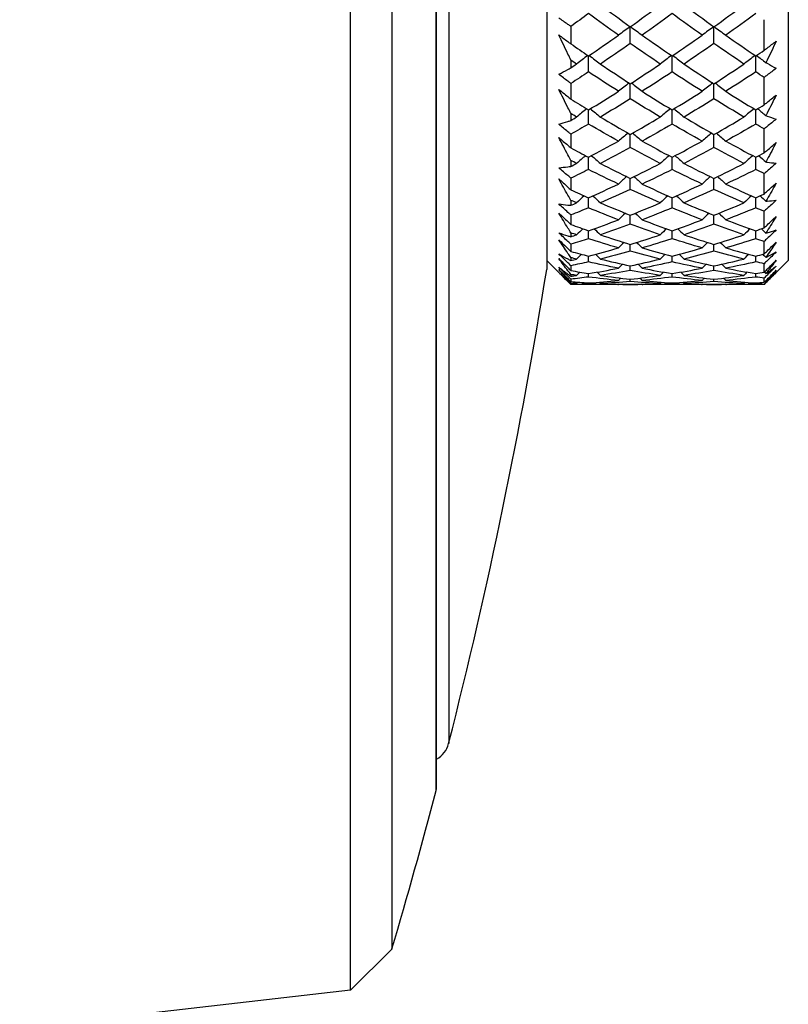
# Model space of a CAD drawing. Units: millimetres. Extents: x 24 to 867, y 24 to 606.
# Drawn here: x 174 to 186, y 143 to 159 of the extents above; entities that cross this region are included whole.
import ezdxf

# ---------------------------------------------------------------- set-up
doc = ezdxf.new("R2010")
doc.units = ezdxf.units.MM
doc.header["$LTSCALE"] = 3
doc.layers.add('Visible (ISO)', color=7, linetype='Continuous', lineweight=25, true_color=0x00003f)
doc.layers.add('Visible Narrow (ISO)', color=7, linetype='Continuous', lineweight=25, true_color=0x00003f)

msp = doc.modelspace()

# ---------------------------------------------------------------- linework, layer by layer
at = {"layer": 'Visible (ISO)'}
for p, q in [((179.104, 143.09), (179.104, 195.456)), ((179.789, 194.771), (179.789, 143.774)), ((180.527, 146.448), (180.527, 192.098)), ((182.351, 183.523), (182.351, 155.023)), ((186.351, 183.373), (186.351, 155.173)), ((185.951, 158.653), (185.951, 159.159)), ((182.751, 159.048), (182.751, 158.76)), ((183.735, 158.765), (183.735, 159.042)), ((185.12, 158.765), (185.12, 159.042)), ((182.751, 158.49), (182.751, 158.361)), ((183.043, 158.294), (183.043, 158.558)), ((184.428, 158.294), (184.428, 158.558)), ((185.812, 158.294), (185.812, 158.558)), ((185.951, 157.75), (185.951, 158.203)), ((182.751, 158.103), (182.751, 157.845)), ((183.735, 157.85), (183.735, 158.098)), ((185.12, 157.85), (185.12, 158.098)), ((183.043, 157.431), (183.043, 157.665)), ((184.428, 157.431), (184.428, 157.665)), ((185.812, 157.431), (185.812, 157.665)), ((182.751, 157.605), (182.751, 157.49)), ((185.951, 156.954), (185.951, 157.351)), ((182.751, 157.263), (182.751, 157.037)), ((183.735, 157.041), (183.735, 157.259)), ((185.12, 157.041), (185.12, 157.259)), ((182.751, 156.828), (182.751, 156.73)), ((183.043, 156.679), (183.043, 156.881)), ((184.428, 156.679), (184.428, 156.881)), ((185.812, 156.679), (185.812, 156.881)), ((182.751, 156.535), (182.751, 156.343)), ((183.735, 156.346), (183.735, 156.531)), ((185.12, 156.346), (185.12, 156.531)), ((185.951, 156.273), (185.951, 156.61)), ((182.751, 156.168), (182.751, 156.086)), ((183.043, 156.044), (183.043, 156.212)), ((184.428, 156.044), (184.428, 156.212)), ((185.812, 156.044), (185.812, 156.212)), ((182.751, 155.926), (182.751, 155.77)), ((183.735, 155.773), (183.735, 155.923)), ((185.12, 155.773), (185.12, 155.923)), ((185.951, 155.714), (185.951, 155.987)), ((182.751, 155.63), (182.751, 155.566)), ((183.043, 155.533), (183.043, 155.665)), ((184.428, 155.533), (184.428, 155.665)), ((185.812, 155.533), (185.812, 155.665)), ((182.751, 155.441), (182.751, 155.323)), ((183.735, 155.325), (183.735, 155.439)), ((185.12, 155.325), (185.12, 155.439)), ((185.951, 155.281), (185.951, 155.489)), ((182.751, 155.22), (182.751, 155.173)), ((183.043, 155.15), (183.043, 155.245)), ((184.428, 155.15), (184.428, 155.245)), ((185.812, 155.15), (185.812, 155.245)), ((182.351, 155.173), (182.751, 154.773)), ((182.751, 155.086), (182.751, 155.006)), ((183.735, 155.008), (183.735, 155.084)), ((185.12, 155.008), (185.12, 155.084)), ((186.351, 155.173), (185.951, 154.773)), ((185.951, 154.979), (185.951, 155.119)), ((182.751, 154.94), (182.751, 154.912)), ((182.751, 154.863), (182.751, 154.823)), ((183.043, 154.899), (183.043, 154.956)), ((183.735, 154.823), (183.735, 154.862)), ((184.428, 154.899), (184.428, 154.956)), ((185.12, 154.823), (185.12, 154.862)), ((185.812, 154.899), (185.812, 154.956)), ((185.951, 154.811), (185.951, 154.881)), ((182.751, 154.795), (182.751, 154.786)), ((182.751, 154.774), (182.751, 154.773)), ((183.53, 154.773), (182.751, 154.773)), ((183.043, 154.782), (183.043, 154.801)), ((183.932, 154.773), (183.539, 154.773)), ((183.735, 154.774), (183.735, 154.774)), ((184.915, 154.773), (183.941, 154.773)), ((184.428, 154.782), (184.428, 154.801)), ((185.316, 154.773), (184.924, 154.773)), ((185.12, 154.774), (185.12, 154.774)), ((185.951, 154.773), (185.325, 154.773)), ((185.812, 154.782), (185.812, 154.801)), ((185.951, 154.773), (185.951, 154.777)), ((179.789, 143.774), (179.104, 143.09)), ((179.104, 143.09), (165.462, 141.535))]:
    msp.add_line(p, q, dxfattribs=at)
for centre, radius, start, end in [((93.491, 169.305), 90, 345.76487, 350.86868), ((180.34, 147.273), 0.4, 297.8784, 345.7649), ((93.476, 169.273), 90, 343.54199, 345.27524), ((180.327, 146.448), 0.2, 345.2752, 0)]:
    msp.add_arc(centre, radius, start, end, dxfattribs=at)
for points in [[(183.043, 159.26), (182.946, 159.188), (182.848, 159.118), (182.751, 159.048)], [(183.539, 158.903), (183.374, 159.02), (183.209, 159.139), (183.043, 159.26)], [(183.239, 159.404), (183.405, 159.282), (183.57, 159.161), (183.735, 159.042)], [(183.735, 159.042), (183.901, 159.161), (184.066, 159.282), (184.232, 159.404)], [(184.428, 159.26), (184.262, 159.139), (184.097, 159.02), (183.932, 158.903)], [(184.924, 158.903), (184.758, 159.02), (184.593, 159.139), (184.428, 159.26)], [(184.624, 159.404), (184.789, 159.282), (184.955, 159.161), (185.12, 159.042)], [(185.12, 159.042), (185.285, 159.161), (185.451, 159.282), (185.616, 159.404)], [(185.812, 159.26), (185.647, 159.139), (185.482, 159.02), (185.316, 158.903)], [(183.733, 159.044), (183.668, 158.997), (183.603, 158.95), (183.539, 158.903)], [(183.738, 159.044), (183.803, 158.997), (183.868, 158.95), (183.932, 158.903)], [(185.118, 159.044), (185.053, 158.997), (184.988, 158.95), (184.924, 158.903)], [(185.122, 159.044), (185.188, 158.997), (185.252, 158.95), (185.316, 158.903)], [(183.043, 158.558), (183.209, 158.671), (183.374, 158.786), (183.539, 158.903)], [(183.932, 158.903), (184.097, 158.786), (184.262, 158.671), (184.428, 158.558)], [(184.428, 158.558), (184.593, 158.671), (184.758, 158.786), (184.924, 158.903)], [(185.316, 158.903), (185.482, 158.786), (185.647, 158.671), (185.812, 158.558)], [(182.751, 158.76), (182.848, 158.692), (182.946, 158.624), (183.043, 158.558)], [(183.735, 158.765), (183.57, 158.649), (183.405, 158.536), (183.239, 158.425)], [(184.232, 158.425), (184.066, 158.536), (183.901, 158.649), (183.735, 158.765)], [(185.12, 158.765), (184.955, 158.649), (184.789, 158.536), (184.624, 158.425)], [(185.616, 158.425), (185.451, 158.536), (185.285, 158.649), (185.12, 158.765)], [(185.812, 158.558), (185.859, 158.589), (185.905, 158.621), (185.951, 158.653)], [(182.847, 158.425), (182.815, 158.447), (182.783, 158.468), (182.751, 158.49)], [(183.031, 158.566), (182.969, 158.519), (182.908, 158.473), (182.847, 158.425)], [(183.055, 158.566), (183.117, 158.519), (183.179, 158.473), (183.239, 158.425)], [(184.416, 158.566), (184.354, 158.519), (184.292, 158.473), (184.232, 158.425)], [(184.44, 158.566), (184.502, 158.519), (184.563, 158.473), (184.624, 158.425)], [(185.801, 158.566), (185.739, 158.519), (185.677, 158.473), (185.616, 158.425)], [(185.824, 158.566), (185.877, 158.527), (185.929, 158.487), (185.98, 158.447)], [(182.751, 158.361), (182.783, 158.382), (182.815, 158.404), (182.847, 158.425)], [(183.043, 158.294), (182.946, 158.23), (182.848, 158.166), (182.751, 158.103)], [(183.539, 157.973), (183.374, 158.078), (183.209, 158.185), (183.043, 158.294)], [(183.239, 158.425), (183.405, 158.314), (183.57, 158.205), (183.735, 158.098)], [(183.735, 158.098), (183.901, 158.205), (184.066, 158.314), (184.232, 158.425)], [(184.428, 158.294), (184.262, 158.185), (184.097, 158.078), (183.932, 157.973)], [(184.924, 157.973), (184.758, 158.078), (184.593, 158.185), (184.428, 158.294)], [(184.624, 158.425), (184.789, 158.314), (184.955, 158.205), (185.12, 158.098)], [(185.12, 158.098), (185.285, 158.205), (185.451, 158.314), (185.616, 158.425)], [(185.812, 158.294), (185.647, 158.185), (185.482, 158.078), (185.316, 157.973)], [(185.951, 158.203), (185.905, 158.233), (185.859, 158.264), (185.812, 158.294)], [(183.043, 157.665), (183.209, 157.765), (183.374, 157.868), (183.539, 157.973)], [(183.714, 158.112), (183.655, 158.066), (183.597, 158.02), (183.539, 157.973)], [(183.757, 158.112), (183.816, 158.066), (183.874, 158.02), (183.932, 157.973)], [(183.932, 157.973), (184.097, 157.868), (184.262, 157.765), (184.428, 157.665)], [(184.428, 157.665), (184.593, 157.765), (184.758, 157.868), (184.924, 157.973)], [(185.099, 158.112), (185.04, 158.066), (184.982, 158.02), (184.924, 157.973)], [(185.141, 158.112), (185.2, 158.066), (185.259, 158.02), (185.316, 157.973)], [(185.316, 157.973), (185.482, 157.868), (185.647, 157.765), (185.812, 157.665)], [(182.751, 157.845), (182.848, 157.784), (182.946, 157.724), (183.043, 157.665)], [(183.735, 157.85), (183.57, 157.746), (183.405, 157.646), (183.239, 157.547)], [(184.232, 157.547), (184.066, 157.646), (183.901, 157.746), (183.735, 157.85)], [(185.12, 157.85), (184.955, 157.746), (184.789, 157.646), (184.624, 157.547)], [(185.616, 157.547), (185.451, 157.646), (185.285, 157.746), (185.12, 157.85)], [(183.012, 157.684), (182.957, 157.639), (182.902, 157.593), (182.847, 157.547)], [(183.074, 157.684), (183.13, 157.639), (183.185, 157.593), (183.239, 157.547)], [(184.397, 157.684), (184.341, 157.639), (184.286, 157.593), (184.232, 157.547)], [(184.459, 157.684), (184.514, 157.639), (184.569, 157.593), (184.624, 157.547)], [(185.782, 157.684), (185.726, 157.639), (185.671, 157.593), (185.616, 157.547)], [(185.812, 157.665), (185.859, 157.693), (185.905, 157.721), (185.951, 157.75)], [(185.843, 157.684), (185.889, 157.646), (185.935, 157.609), (185.98, 157.571)], [(182.847, 157.547), (182.815, 157.566), (182.783, 157.585), (182.751, 157.605)], [(182.751, 157.49), (182.783, 157.509), (182.815, 157.528), (182.847, 157.547)], [(183.239, 157.547), (183.405, 157.449), (183.57, 157.353), (183.735, 157.259)], [(183.735, 157.259), (183.901, 157.353), (184.066, 157.449), (184.232, 157.547)], [(184.624, 157.547), (184.789, 157.449), (184.955, 157.353), (185.12, 157.259)], [(185.12, 157.259), (185.285, 157.352), (185.451, 157.449), (185.616, 157.547)], [(183.043, 157.431), (182.946, 157.374), (182.848, 157.318), (182.751, 157.263)], [(183.539, 157.149), (183.374, 157.24), (183.209, 157.335), (183.043, 157.431)], [(184.428, 157.431), (184.262, 157.335), (184.097, 157.241), (183.932, 157.149)], [(184.924, 157.149), (184.758, 157.241), (184.593, 157.335), (184.428, 157.431)], [(185.812, 157.431), (185.647, 157.335), (185.482, 157.24), (185.316, 157.149)], [(185.951, 157.351), (185.905, 157.378), (185.859, 157.404), (185.812, 157.431)], [(183.043, 156.881), (183.209, 156.968), (183.374, 157.057), (183.539, 157.149)], [(183.695, 157.282), (183.643, 157.238), (183.591, 157.193), (183.539, 157.149)], [(183.776, 157.282), (183.828, 157.238), (183.88, 157.193), (183.932, 157.149)], [(183.932, 157.149), (184.097, 157.057), (184.262, 156.967), (184.428, 156.881)], [(184.428, 156.881), (184.593, 156.967), (184.758, 157.057), (184.924, 157.149)], [(185.079, 157.282), (185.027, 157.238), (184.975, 157.193), (184.924, 157.149)], [(185.161, 157.282), (185.213, 157.238), (185.265, 157.193), (185.316, 157.149)], [(185.316, 157.149), (185.482, 157.057), (185.647, 156.967), (185.812, 156.881)], [(182.751, 157.037), (182.848, 156.984), (182.946, 156.932), (183.043, 156.881)], [(183.735, 157.041), (183.57, 156.951), (183.405, 156.864), (183.239, 156.779)], [(184.232, 156.779), (184.066, 156.864), (183.901, 156.951), (183.735, 157.041)], [(185.12, 157.041), (184.955, 156.951), (184.789, 156.864), (184.624, 156.779)], [(185.616, 156.779), (185.451, 156.864), (185.285, 156.951), (185.12, 157.041)], [(182.847, 156.779), (182.815, 156.795), (182.783, 156.812), (182.751, 156.828)], [(182.993, 156.907), (182.944, 156.865), (182.895, 156.822), (182.847, 156.779)], [(183.094, 156.907), (183.143, 156.865), (183.191, 156.822), (183.239, 156.779)], [(184.377, 156.907), (184.328, 156.865), (184.28, 156.822), (184.232, 156.779)], [(184.478, 156.907), (184.527, 156.865), (184.576, 156.822), (184.624, 156.779)], [(185.762, 156.907), (185.713, 156.865), (185.664, 156.822), (185.616, 156.779)], [(185.812, 156.881), (185.859, 156.905), (185.905, 156.929), (185.951, 156.954)], [(185.863, 156.907), (185.902, 156.873), (185.941, 156.839), (185.98, 156.804)], [(182.751, 156.73), (182.783, 156.746), (182.815, 156.762), (182.847, 156.779)], [(183.043, 156.679), (182.946, 156.63), (182.848, 156.582), (182.751, 156.535)], [(183.539, 156.438), (183.374, 156.516), (183.209, 156.596), (183.043, 156.679)], [(183.239, 156.779), (183.405, 156.694), (183.57, 156.611), (183.735, 156.531)], [(183.735, 156.531), (183.901, 156.611), (184.066, 156.694), (184.232, 156.779)], [(184.428, 156.679), (184.262, 156.596), (184.097, 156.516), (183.932, 156.438)], [(184.924, 156.438), (184.758, 156.516), (184.593, 156.596), (184.428, 156.679)], [(184.624, 156.779), (184.789, 156.694), (184.955, 156.611), (185.12, 156.531)], [(185.12, 156.531), (185.285, 156.611), (185.451, 156.694), (185.616, 156.779)], [(185.812, 156.679), (185.647, 156.596), (185.482, 156.516), (185.316, 156.438)], [(185.951, 156.61), (185.905, 156.633), (185.859, 156.656), (185.812, 156.679)], [(183.675, 156.561), (183.629, 156.52), (183.584, 156.479), (183.539, 156.438)], [(183.796, 156.561), (183.842, 156.52), (183.887, 156.479), (183.932, 156.438)], [(185.059, 156.561), (185.014, 156.52), (184.969, 156.479), (184.924, 156.438)], [(185.181, 156.561), (185.226, 156.52), (185.271, 156.479), (185.316, 156.438)], [(182.751, 156.343), (182.848, 156.298), (182.946, 156.255), (183.043, 156.212)], [(183.043, 156.212), (183.209, 156.284), (183.374, 156.36), (183.539, 156.438)], [(183.735, 156.346), (183.57, 156.271), (183.405, 156.197), (183.239, 156.127)], [(184.232, 156.127), (184.066, 156.197), (183.901, 156.271), (183.735, 156.346)], [(183.932, 156.438), (184.097, 156.36), (184.262, 156.284), (184.428, 156.212)], [(184.428, 156.212), (184.593, 156.284), (184.758, 156.36), (184.924, 156.438)], [(185.12, 156.346), (184.955, 156.271), (184.789, 156.197), (184.624, 156.127)], [(185.616, 156.127), (185.451, 156.197), (185.285, 156.271), (185.12, 156.346)], [(185.316, 156.438), (185.482, 156.36), (185.647, 156.284), (185.812, 156.212)], [(182.847, 156.127), (182.815, 156.14), (182.783, 156.154), (182.751, 156.168)], [(182.972, 156.243), (182.93, 156.205), (182.888, 156.166), (182.847, 156.127)], [(183.114, 156.243), (183.156, 156.205), (183.198, 156.166), (183.239, 156.127)], [(184.357, 156.243), (184.315, 156.205), (184.273, 156.166), (184.232, 156.127)], [(184.499, 156.243), (184.541, 156.205), (184.583, 156.166), (184.624, 156.127)], [(185.741, 156.243), (185.699, 156.205), (185.658, 156.166), (185.616, 156.127)], [(185.812, 156.212), (185.859, 156.232), (185.905, 156.253), (185.951, 156.273)], [(185.884, 156.243), (185.916, 156.213), (185.948, 156.183), (185.98, 156.153)], [(182.751, 156.086), (182.783, 156.099), (182.815, 156.113), (182.847, 156.127)], [(183.043, 156.044), (182.946, 156.004), (182.848, 155.964), (182.751, 155.926)], [(183.539, 155.846), (183.374, 155.91), (183.209, 155.976), (183.043, 156.044)], [(183.239, 156.127), (183.405, 156.056), (183.57, 155.988), (183.735, 155.923)], [(183.735, 155.923), (183.901, 155.988), (184.066, 156.056), (184.232, 156.127)], [(184.428, 156.044), (184.262, 155.976), (184.097, 155.91), (183.932, 155.846)], [(184.924, 155.846), (184.758, 155.91), (184.593, 155.976), (184.428, 156.044)], [(184.624, 156.127), (184.789, 156.056), (184.955, 155.988), (185.12, 155.923)], [(185.12, 155.923), (185.285, 155.988), (185.451, 156.056), (185.616, 156.127)], [(185.812, 156.044), (185.647, 155.976), (185.482, 155.91), (185.316, 155.846)], [(185.951, 155.987), (185.905, 156.006), (185.859, 156.025), (185.812, 156.044)], [(183.043, 155.665), (183.209, 155.723), (183.374, 155.783), (183.539, 155.846)], [(183.654, 155.955), (183.615, 155.919), (183.577, 155.883), (183.539, 155.846)], [(183.817, 155.955), (183.856, 155.919), (183.894, 155.883), (183.932, 155.846)], [(183.932, 155.846), (184.097, 155.783), (184.262, 155.723), (184.428, 155.665)], [(184.428, 155.665), (184.593, 155.723), (184.758, 155.783), (184.924, 155.846)], [(185.038, 155.955), (185, 155.919), (184.962, 155.883), (184.924, 155.846)], [(185.202, 155.955), (185.24, 155.919), (185.278, 155.883), (185.316, 155.846)], [(185.316, 155.846), (185.482, 155.783), (185.647, 155.723), (185.812, 155.665)], [(182.751, 155.77), (182.848, 155.734), (182.946, 155.699), (183.043, 155.665)], [(182.95, 155.698), (182.916, 155.664), (182.881, 155.631), (182.847, 155.598)], [(183.136, 155.698), (183.171, 155.664), (183.205, 155.631), (183.239, 155.598)], [(183.735, 155.773), (183.57, 155.712), (183.405, 155.653), (183.239, 155.598)], [(184.232, 155.598), (184.066, 155.653), (183.901, 155.712), (183.735, 155.773)], [(184.335, 155.698), (184.3, 155.664), (184.266, 155.631), (184.232, 155.598)], [(184.521, 155.698), (184.555, 155.664), (184.59, 155.631), (184.624, 155.598)], [(185.12, 155.773), (184.955, 155.712), (184.789, 155.653), (184.624, 155.598)], [(185.616, 155.598), (185.451, 155.653), (185.285, 155.712), (185.12, 155.773)], [(185.719, 155.698), (185.685, 155.664), (185.65, 155.631), (185.616, 155.598)], [(185.812, 155.665), (185.859, 155.681), (185.905, 155.697), (185.951, 155.714)], [(185.905, 155.698), (185.931, 155.674), (185.955, 155.65), (185.98, 155.625)], [(182.847, 155.598), (182.815, 155.608), (182.783, 155.619), (182.751, 155.63)], [(182.751, 155.566), (182.783, 155.576), (182.815, 155.587), (182.847, 155.598)], [(183.043, 155.533), (182.946, 155.501), (182.848, 155.471), (182.751, 155.441)], [(183.539, 155.381), (183.374, 155.429), (183.209, 155.479), (183.043, 155.533)], [(183.239, 155.598), (183.405, 155.542), (183.57, 155.489), (183.735, 155.439)], [(183.735, 155.439), (183.901, 155.489), (184.066, 155.542), (184.232, 155.598)], [(184.428, 155.533), (184.262, 155.479), (184.097, 155.429), (183.932, 155.381)], [(184.924, 155.381), (184.758, 155.429), (184.593, 155.479), (184.428, 155.533)], [(184.624, 155.598), (184.789, 155.542), (184.955, 155.489), (185.12, 155.439)], [(185.12, 155.439), (185.285, 155.489), (185.451, 155.542), (185.616, 155.598)], [(185.812, 155.533), (185.647, 155.479), (185.482, 155.429), (185.316, 155.381)], [(185.951, 155.489), (185.905, 155.503), (185.859, 155.518), (185.812, 155.533)], [(183.043, 155.245), (183.209, 155.287), (183.374, 155.333), (183.539, 155.381)], [(183.631, 155.471), (183.6, 155.441), (183.57, 155.411), (183.539, 155.381)], [(183.84, 155.471), (183.871, 155.441), (183.901, 155.411), (183.932, 155.381)], [(183.932, 155.381), (184.097, 155.333), (184.262, 155.287), (184.428, 155.245)], [(184.428, 155.245), (184.593, 155.287), (184.758, 155.333), (184.924, 155.381)], [(185.015, 155.471), (184.985, 155.441), (184.954, 155.411), (184.924, 155.381)], [(185.225, 155.471), (185.255, 155.441), (185.286, 155.411), (185.316, 155.381)], [(185.316, 155.381), (185.482, 155.333), (185.647, 155.287), (185.812, 155.245)], [(182.751, 155.323), (182.848, 155.296), (182.946, 155.27), (183.043, 155.245)], [(182.847, 155.196), (182.815, 155.204), (182.783, 155.212), (182.751, 155.22)], [(182.751, 155.173), (182.783, 155.181), (182.815, 155.188), (182.847, 155.196)], [(182.926, 155.276), (182.9, 155.249), (182.873, 155.223), (182.847, 155.196)], [(183.16, 155.276), (183.187, 155.249), (183.213, 155.223), (183.239, 155.196)], [(183.735, 155.325), (183.57, 155.279), (183.405, 155.236), (183.239, 155.196)], [(183.239, 155.196), (183.405, 155.156), (183.57, 155.119), (183.735, 155.084)], [(184.232, 155.196), (184.066, 155.236), (183.901, 155.279), (183.735, 155.325)], [(183.735, 155.084), (183.901, 155.119), (184.066, 155.156), (184.232, 155.196)], [(184.311, 155.276), (184.284, 155.249), (184.258, 155.223), (184.232, 155.196)], [(184.545, 155.276), (184.571, 155.249), (184.598, 155.223), (184.624, 155.196)], [(185.12, 155.325), (184.955, 155.279), (184.789, 155.236), (184.624, 155.196)], [(184.624, 155.196), (184.789, 155.156), (184.955, 155.119), (185.12, 155.084)], [(185.616, 155.196), (185.451, 155.236), (185.285, 155.279), (185.12, 155.325)], [(185.12, 155.084), (185.285, 155.119), (185.451, 155.156), (185.616, 155.196)], [(185.695, 155.276), (185.669, 155.249), (185.643, 155.223), (185.616, 155.196)], [(185.812, 155.245), (185.859, 155.257), (185.905, 155.269), (185.951, 155.281)], [(185.929, 155.276), (185.946, 155.259), (185.963, 155.242), (185.98, 155.225)], [(183.043, 155.15), (182.946, 155.127), (182.848, 155.106), (182.751, 155.086)], [(183.539, 155.044), (183.374, 155.077), (183.209, 155.112), (183.043, 155.15)], [(183.043, 154.956), (183.209, 154.983), (183.374, 155.012), (183.539, 155.044)], [(183.606, 155.112), (183.583, 155.089), (183.561, 155.067), (183.539, 155.044)], [(183.865, 155.112), (183.888, 155.089), (183.91, 155.067), (183.932, 155.044)], [(184.428, 155.15), (184.262, 155.112), (184.097, 155.077), (183.932, 155.044)], [(183.932, 155.044), (184.097, 155.012), (184.262, 154.983), (184.428, 154.956)], [(184.924, 155.044), (184.758, 155.077), (184.593, 155.112), (184.428, 155.15)], [(184.428, 154.956), (184.593, 154.983), (184.758, 155.012), (184.924, 155.044)], [(184.99, 155.112), (184.968, 155.089), (184.946, 155.067), (184.924, 155.044)], [(185.25, 155.112), (185.272, 155.089), (185.294, 155.067), (185.316, 155.044)], [(185.812, 155.15), (185.647, 155.112), (185.482, 155.077), (185.316, 155.044)], [(185.316, 155.044), (185.482, 155.012), (185.647, 154.983), (185.812, 154.956)], [(185.951, 155.119), (185.905, 155.129), (185.859, 155.139), (185.812, 155.15)], [(182.751, 155.006), (182.848, 154.989), (182.946, 154.972), (183.043, 154.956)], [(182.847, 154.926), (182.815, 154.931), (182.783, 154.936), (182.751, 154.94)], [(182.751, 154.912), (182.783, 154.917), (182.815, 154.921), (182.847, 154.926)], [(183.043, 154.899), (182.946, 154.886), (182.848, 154.874), (182.751, 154.863)], [(182.9, 154.98), (182.882, 154.962), (182.864, 154.944), (182.847, 154.926)], [(183.539, 154.841), (183.374, 154.857), (183.209, 154.877), (183.043, 154.899)], [(183.187, 154.98), (183.204, 154.962), (183.222, 154.944), (183.239, 154.926)], [(183.735, 155.008), (183.57, 154.978), (183.405, 154.95), (183.239, 154.926)], [(183.239, 154.926), (183.405, 154.902), (183.57, 154.88), (183.735, 154.862)], [(183.577, 154.88), (183.565, 154.867), (183.552, 154.854), (183.539, 154.841)], [(184.232, 154.926), (184.066, 154.95), (183.901, 154.978), (183.735, 155.008)], [(183.735, 154.862), (183.901, 154.88), (184.066, 154.902), (184.232, 154.926)], [(183.894, 154.88), (183.906, 154.867), (183.919, 154.854), (183.932, 154.841)], [(184.428, 154.899), (184.262, 154.877), (184.097, 154.857), (183.932, 154.841)], [(184.284, 154.98), (184.267, 154.962), (184.249, 154.944), (184.232, 154.926)], [(184.924, 154.841), (184.758, 154.857), (184.593, 154.877), (184.428, 154.899)], [(184.571, 154.98), (184.589, 154.962), (184.607, 154.944), (184.624, 154.926)], [(185.12, 155.008), (184.955, 154.978), (184.789, 154.95), (184.624, 154.926)], [(184.624, 154.926), (184.789, 154.902), (184.955, 154.88), (185.12, 154.862)], [(184.962, 154.88), (184.949, 154.867), (184.937, 154.854), (184.924, 154.841)], [(185.616, 154.926), (185.451, 154.95), (185.285, 154.978), (185.12, 155.008)], [(185.12, 154.862), (185.285, 154.88), (185.451, 154.902), (185.616, 154.926)], [(185.278, 154.88), (185.291, 154.867), (185.304, 154.854), (185.316, 154.841)], [(185.812, 154.899), (185.647, 154.877), (185.482, 154.857), (185.316, 154.841)], [(185.669, 154.98), (185.651, 154.962), (185.634, 154.944), (185.616, 154.926)], [(185.812, 154.956), (185.859, 154.964), (185.905, 154.971), (185.951, 154.979)], [(185.951, 154.881), (185.905, 154.887), (185.859, 154.892), (185.812, 154.899)], [(185.954, 154.982), (185.963, 154.973), (185.972, 154.964), (185.98, 154.955)], [(182.751, 154.823), (182.848, 154.814), (182.946, 154.807), (183.043, 154.801)], [(182.847, 154.79), (182.815, 154.792), (182.783, 154.793), (182.751, 154.795)], [(182.751, 154.786), (182.783, 154.787), (182.815, 154.788), (182.847, 154.79)], [(183.043, 154.782), (182.946, 154.778), (182.848, 154.776), (182.751, 154.774)], [(182.869, 154.813), (182.862, 154.805), (182.854, 154.798), (182.847, 154.79)], [(183.043, 154.801), (183.209, 154.812), (183.374, 154.825), (183.539, 154.841)], [(183.539, 154.773), (183.374, 154.773), (183.209, 154.776), (183.043, 154.782)], [(183.217, 154.813), (183.225, 154.805), (183.232, 154.798), (183.239, 154.79)], [(183.735, 154.823), (183.57, 154.809), (183.405, 154.798), (183.239, 154.79)], [(183.239, 154.79), (183.405, 154.782), (183.57, 154.776), (183.735, 154.774)], [(183.53, 154.773), (183.533, 154.773), (183.536, 154.773), (183.539, 154.773)], [(183.545, 154.778), (183.543, 154.776), (183.541, 154.774), (183.539, 154.773)], [(183.577, 154.777), (183.565, 154.777), (183.554, 154.776), (183.543, 154.776)], [(183.735, 154.774), (183.672, 154.775), (183.608, 154.776), (183.544, 154.778)], [(184.232, 154.79), (184.066, 154.798), (183.901, 154.809), (183.735, 154.823)], [(183.735, 154.774), (183.901, 154.776), (184.066, 154.782), (184.232, 154.79)], [(183.927, 154.778), (183.863, 154.776), (183.799, 154.775), (183.735, 154.774)], [(183.928, 154.776), (183.917, 154.776), (183.906, 154.777), (183.894, 154.777)], [(183.926, 154.778), (183.928, 154.776), (183.93, 154.774), (183.932, 154.773)], [(183.932, 154.841), (184.097, 154.825), (184.262, 154.812), (184.428, 154.801)], [(184.428, 154.782), (184.262, 154.776), (184.097, 154.773), (183.932, 154.773)], [(183.932, 154.773), (183.935, 154.773), (183.938, 154.773), (183.941, 154.773)], [(184.254, 154.813), (184.246, 154.805), (184.239, 154.798), (184.232, 154.79)], [(184.428, 154.801), (184.593, 154.812), (184.758, 154.825), (184.924, 154.841)], [(184.924, 154.773), (184.758, 154.773), (184.593, 154.776), (184.428, 154.782)], [(184.602, 154.813), (184.609, 154.805), (184.617, 154.798), (184.624, 154.79)], [(185.12, 154.823), (184.955, 154.809), (184.789, 154.798), (184.624, 154.79)], [(184.624, 154.79), (184.789, 154.782), (184.955, 154.776), (185.12, 154.774)], [(184.915, 154.773), (184.918, 154.773), (184.921, 154.773), (184.924, 154.773)], [(184.929, 154.778), (184.927, 154.776), (184.926, 154.774), (184.924, 154.773)], [(184.961, 154.777), (184.95, 154.777), (184.939, 154.776), (184.927, 154.776)], [(185.12, 154.774), (185.056, 154.775), (184.993, 154.776), (184.929, 154.778)], [(185.616, 154.79), (185.451, 154.798), (185.285, 154.809), (185.12, 154.823)], [(185.12, 154.774), (185.285, 154.776), (185.451, 154.782), (185.616, 154.79)], [(185.311, 154.778), (185.248, 154.776), (185.184, 154.775), (185.12, 154.774)], [(185.313, 154.776), (185.302, 154.776), (185.29, 154.777), (185.279, 154.777)], [(185.311, 154.778), (185.313, 154.776), (185.315, 154.774), (185.316, 154.773)], [(185.316, 154.841), (185.482, 154.825), (185.647, 154.812), (185.812, 154.801)], [(185.812, 154.782), (185.647, 154.776), (185.482, 154.773), (185.316, 154.773)], [(185.316, 154.773), (185.319, 154.773), (185.322, 154.773), (185.325, 154.773)], [(185.639, 154.813), (185.631, 154.805), (185.624, 154.798), (185.616, 154.79)], [(185.812, 154.801), (185.859, 154.804), (185.905, 154.807), (185.951, 154.811)], [(185.951, 154.777), (185.905, 154.779), (185.859, 154.78), (185.812, 154.782)], [(185.97, 154.83), (185.974, 154.826), (185.977, 154.823), (185.98, 154.819)]]:
    msp.add_open_spline(points, degree=3, dxfattribs=at)
for points, knots in [([(182.751, 159.048), (182.735, 159.059), (182.719, 159.07), (182.652, 159.115), (182.601, 159.151), (182.551, 159.186)], [0.01458688, 0.01458688, 0.01458688, 0.01458688, 0.02142566, 0.02142566, 0.04287445, 0.04287445, 0.04287445, 0.04287445]), ([(182.551, 158.907), (182.601, 158.871), (182.651, 158.834), (182.717, 158.785), (182.734, 158.772), (182.751, 158.76)], [0, 0, 0, 0, 0.02120401, 0.02120401, 0.0282875, 0.0282875, 0.0282875, 0.0282875]), ([(182.751, 158.49), (182.735, 158.523), (182.719, 158.557), (182.652, 158.695), (182.601, 158.801), (182.551, 158.907)], [0.02510039, 0.02510039, 0.02510039, 0.02510039, 0.03688986, 0.03688986, 0.07395408, 0.07395408, 0.07395408, 0.07395408]), ([(185.951, 158.653), (185.967, 158.665), (185.983, 158.677), (186.05, 158.727), (186.1, 158.765), (186.151, 158.802)], [0.01458688, 0.01458688, 0.01458688, 0.01458688, 0.02142566, 0.02142566, 0.04287445, 0.04287445, 0.04287445, 0.04287445]), ([(186.151, 158.802), (186.101, 158.697), (186.051, 158.593), (185.994, 158.476), (185.987, 158.461), (185.98, 158.447)], [0, 0, 0, 0, 0.03664206, 0.03664206, 0.04168166, 0.04168166, 0.04168166, 0.04168166]), ([(185.98, 158.447), (185.987, 158.444), (185.993, 158.44), (186.05, 158.408), (186.1, 158.38), (186.151, 158.354)], [0.0322724, 0.0322724, 0.0322724, 0.0322724, 0.03688986, 0.03688986, 0.07395408, 0.07395408, 0.07395408, 0.07395408]), ([(182.551, 158.255), (182.601, 158.28), (182.651, 158.306), (182.717, 158.342), (182.734, 158.352), (182.751, 158.361)], [0, 0, 0, 0, 0.03664206, 0.03664206, 0.04885367, 0.04885367, 0.04885367, 0.04885367]), ([(186.151, 158.354), (186.101, 158.315), (186.051, 158.278), (185.984, 158.228), (185.968, 158.216), (185.951, 158.203)], [0, 0, 0, 0, 0.02120401, 0.02120401, 0.0282875, 0.0282875, 0.0282875, 0.0282875]), ([(182.751, 158.103), (182.735, 158.115), (182.719, 158.127), (182.652, 158.177), (182.601, 158.216), (182.551, 158.255)], [0.01458688, 0.01458688, 0.01458688, 0.01458688, 0.02142566, 0.02142566, 0.04287445, 0.04287445, 0.04287445, 0.04287445]), ([(182.551, 158.005), (182.601, 157.965), (182.651, 157.926), (182.717, 157.872), (182.734, 157.858), (182.751, 157.845)], [0, 0, 0, 0, 0.02120401, 0.02120401, 0.0282875, 0.0282875, 0.0282875, 0.0282875]), ([(182.751, 157.605), (182.735, 157.637), (182.719, 157.669), (182.652, 157.802), (182.601, 157.903), (182.551, 158.005)], [0.02510039, 0.02510039, 0.02510039, 0.02510039, 0.03688986, 0.03688986, 0.07395408, 0.07395408, 0.07395408, 0.07395408]), ([(185.951, 157.75), (185.967, 157.763), (185.983, 157.776), (186.05, 157.83), (186.1, 157.871), (186.151, 157.911)], [0.01458688, 0.01458688, 0.01458688, 0.01458688, 0.02142566, 0.02142566, 0.04287445, 0.04287445, 0.04287445, 0.04287445]), ([(186.151, 157.911), (186.101, 157.811), (186.051, 157.711), (185.994, 157.598), (185.987, 157.585), (185.98, 157.571)], [0, 0, 0, 0, 0.03664206, 0.03664206, 0.04168166, 0.04168166, 0.04168166, 0.04168166]), ([(182.551, 157.427), (182.601, 157.441), (182.651, 157.457), (182.717, 157.479), (182.734, 157.484), (182.751, 157.49)], [0, 0, 0, 0, 0.03664206, 0.03664206, 0.04885367, 0.04885367, 0.04885367, 0.04885367]), ([(186.151, 157.513), (186.101, 157.472), (186.051, 157.431), (185.984, 157.378), (185.968, 157.364), (185.951, 157.351)], [0, 0, 0, 0, 0.02120401, 0.02120401, 0.0282875, 0.0282875, 0.0282875, 0.0282875]), ([(185.98, 157.571), (185.987, 157.569), (185.993, 157.566), (186.05, 157.546), (186.1, 157.529), (186.151, 157.513)], [0.0322724, 0.0322724, 0.0322724, 0.0322724, 0.03688986, 0.03688986, 0.07395408, 0.07395408, 0.07395408, 0.07395408]), ([(182.751, 157.263), (182.735, 157.276), (182.719, 157.289), (182.652, 157.343), (182.601, 157.385), (182.551, 157.427)], [0.01458688, 0.01458688, 0.01458688, 0.01458688, 0.02142566, 0.02142566, 0.04287445, 0.04287445, 0.04287445, 0.04287445]), ([(182.551, 157.208), (182.601, 157.165), (182.651, 157.123), (182.717, 157.066), (182.734, 157.051), (182.751, 157.037)], [0, 0, 0, 0, 0.02120401, 0.02120401, 0.0282875, 0.0282875, 0.0282875, 0.0282875]), ([(182.751, 156.828), (182.735, 156.858), (182.719, 156.889), (182.652, 157.015), (182.601, 157.111), (182.551, 157.208)], [0.02510039, 0.02510039, 0.02510039, 0.02510039, 0.03688986, 0.03688986, 0.07395408, 0.07395408, 0.07395408, 0.07395408]), ([(185.951, 156.954), (185.967, 156.968), (185.983, 156.982), (186.05, 157.04), (186.1, 157.083), (186.151, 157.126)], [0.01458688, 0.01458688, 0.01458688, 0.01458688, 0.02142566, 0.02142566, 0.04287445, 0.04287445, 0.04287445, 0.04287445]), ([(186.151, 157.126), (186.101, 157.031), (186.051, 156.936), (185.994, 156.83), (185.987, 156.817), (185.98, 156.804)], [0, 0, 0, 0, 0.03664206, 0.03664206, 0.04168166, 0.04168166, 0.04168166, 0.04168166]), ([(182.551, 156.709), (182.601, 156.713), (182.651, 156.717), (182.717, 156.725), (182.734, 156.727), (182.751, 156.73)], [0, 0, 0, 0, 0.03664206, 0.03664206, 0.04885367, 0.04885367, 0.04885367, 0.04885367]), ([(182.751, 156.535), (182.735, 156.549), (182.719, 156.563), (182.652, 156.62), (182.601, 156.664), (182.551, 156.709)], [0.01458688, 0.01458688, 0.01458688, 0.01458688, 0.02142566, 0.02142566, 0.04287445, 0.04287445, 0.04287445, 0.04287445]), ([(186.151, 156.783), (186.101, 156.739), (186.051, 156.696), (185.984, 156.639), (185.968, 156.624), (185.951, 156.61)], [0, 0, 0, 0, 0.02120401, 0.02120401, 0.0282875, 0.0282875, 0.0282875, 0.0282875]), ([(185.98, 156.804), (185.987, 156.803), (185.993, 156.802), (186.05, 156.794), (186.1, 156.788), (186.151, 156.783)], [0.0322724, 0.0322724, 0.0322724, 0.0322724, 0.03688986, 0.03688986, 0.07395408, 0.07395408, 0.07395408, 0.07395408]), ([(182.551, 156.523), (182.601, 156.478), (182.651, 156.434), (182.717, 156.373), (182.734, 156.358), (182.751, 156.343)], [0, 0, 0, 0, 0.02120401, 0.02120401, 0.0282875, 0.0282875, 0.0282875, 0.0282875]), ([(182.751, 156.168), (182.735, 156.196), (182.719, 156.225), (182.652, 156.342), (182.601, 156.432), (182.551, 156.523)], [0.02510039, 0.02510039, 0.02510039, 0.02510039, 0.03688986, 0.03688986, 0.07395408, 0.07395408, 0.07395408, 0.07395408]), ([(185.951, 156.273), (185.967, 156.288), (185.983, 156.303), (186.05, 156.363), (186.1, 156.409), (186.151, 156.454)], [0.01458688, 0.01458688, 0.01458688, 0.01458688, 0.02142566, 0.02142566, 0.04287445, 0.04287445, 0.04287445, 0.04287445]), ([(186.151, 156.454), (186.101, 156.365), (186.051, 156.277), (185.994, 156.177), (185.987, 156.165), (185.98, 156.153)], [0, 0, 0, 0, 0.03664206, 0.03664206, 0.04168166, 0.04168166, 0.04168166, 0.04168166]), ([(186.151, 156.169), (186.101, 156.123), (186.051, 156.078), (185.984, 156.017), (185.968, 156.002), (185.951, 155.987)], [0, 0, 0, 0, 0.02120401, 0.02120401, 0.0282875, 0.0282875, 0.0282875, 0.0282875]), ([(185.98, 156.153), (185.987, 156.154), (185.993, 156.154), (186.05, 156.158), (186.1, 156.163), (186.151, 156.169)], [0.0322724, 0.0322724, 0.0322724, 0.0322724, 0.03688986, 0.03688986, 0.07395408, 0.07395408, 0.07395408, 0.07395408]), ([(182.751, 155.926), (182.735, 155.94), (182.719, 155.955), (182.652, 156.015), (182.601, 156.062), (182.551, 156.108)], [0.01458688, 0.01458688, 0.01458688, 0.01458688, 0.02142566, 0.02142566, 0.04287445, 0.04287445, 0.04287445, 0.04287445]), ([(182.551, 156.108), (182.601, 156.101), (182.651, 156.095), (182.717, 156.089), (182.734, 156.087), (182.751, 156.086)], [0, 0, 0, 0, 0.03664206, 0.03664206, 0.04885367, 0.04885367, 0.04885367, 0.04885367]), ([(182.551, 155.958), (182.601, 155.911), (182.651, 155.864), (182.717, 155.801), (182.734, 155.786), (182.751, 155.77)], [0, 0, 0, 0, 0.02120401, 0.02120401, 0.0282875, 0.0282875, 0.0282875, 0.0282875]), ([(182.751, 155.63), (182.735, 155.656), (182.719, 155.682), (182.652, 155.791), (182.601, 155.874), (182.551, 155.958)], [0.02510039, 0.02510039, 0.02510039, 0.02510039, 0.03688986, 0.03688986, 0.07395408, 0.07395408, 0.07395408, 0.07395408]), ([(185.951, 155.714), (185.967, 155.729), (185.983, 155.744), (186.05, 155.808), (186.1, 155.855), (186.151, 155.902)], [0.01458688, 0.01458688, 0.01458688, 0.01458688, 0.02142566, 0.02142566, 0.04287445, 0.04287445, 0.04287445, 0.04287445]), ([(186.151, 155.902), (186.101, 155.82), (186.051, 155.739), (185.994, 155.647), (185.987, 155.636), (185.98, 155.625)], [0, 0, 0, 0, 0.03664206, 0.03664206, 0.04168166, 0.04168166, 0.04168166, 0.04168166]), ([(186.151, 155.678), (186.101, 155.63), (186.051, 155.583), (185.984, 155.52), (185.968, 155.504), (185.951, 155.489)], [0, 0, 0, 0, 0.02120401, 0.02120401, 0.0282875, 0.0282875, 0.0282875, 0.0282875]), ([(185.98, 155.625), (185.987, 155.627), (185.993, 155.629), (186.05, 155.645), (186.1, 155.661), (186.151, 155.678)], [0.0322724, 0.0322724, 0.0322724, 0.0322724, 0.03688986, 0.03688986, 0.07395408, 0.07395408, 0.07395408, 0.07395408]), ([(182.751, 155.441), (182.735, 155.456), (182.719, 155.471), (182.652, 155.534), (182.601, 155.583), (182.551, 155.631)], [0.01458688, 0.01458688, 0.01458688, 0.01458688, 0.02142566, 0.02142566, 0.04287445, 0.04287445, 0.04287445, 0.04287445]), ([(182.551, 155.631), (182.601, 155.613), (182.651, 155.596), (182.717, 155.576), (182.734, 155.571), (182.751, 155.566)], [0, 0, 0, 0, 0.03664206, 0.03664206, 0.04885367, 0.04885367, 0.04885367, 0.04885367]), ([(182.551, 155.516), (182.601, 155.468), (182.651, 155.42), (182.717, 155.355), (182.734, 155.339), (182.751, 155.323)], [0, 0, 0, 0, 0.02120401, 0.02120401, 0.0282875, 0.0282875, 0.0282875, 0.0282875]), ([(182.751, 155.22), (182.735, 155.243), (182.719, 155.267), (182.652, 155.365), (182.601, 155.44), (182.551, 155.516)], [0.02510039, 0.02510039, 0.02510039, 0.02510039, 0.03688986, 0.03688986, 0.07395408, 0.07395408, 0.07395408, 0.07395408]), ([(185.951, 155.281), (185.967, 155.297), (185.983, 155.313), (186.05, 155.377), (186.1, 155.426), (186.151, 155.475)], [0.01458688, 0.01458688, 0.01458688, 0.01458688, 0.02142566, 0.02142566, 0.04287445, 0.04287445, 0.04287445, 0.04287445]), ([(186.151, 155.475), (186.101, 155.401), (186.051, 155.327), (185.994, 155.245), (185.987, 155.235), (185.98, 155.225)], [0, 0, 0, 0, 0.03664206, 0.03664206, 0.04168166, 0.04168166, 0.04168166, 0.04168166]), ([(182.751, 155.086), (182.735, 155.101), (182.719, 155.117), (182.652, 155.182), (182.601, 155.231), (182.551, 155.281)], [0.01458688, 0.01458688, 0.01458688, 0.01458688, 0.02142566, 0.02142566, 0.04287445, 0.04287445, 0.04287445, 0.04287445]), ([(182.551, 155.281), (182.601, 155.252), (182.651, 155.225), (182.717, 155.19), (182.734, 155.182), (182.751, 155.173)], [0, 0, 0, 0, 0.03664206, 0.03664206, 0.04885367, 0.04885367, 0.04885367, 0.04885367]), ([(182.551, 155.204), (182.601, 155.154), (182.651, 155.105), (182.717, 155.039), (182.734, 155.023), (182.751, 155.006)], [0, 0, 0, 0, 0.02120401, 0.02120401, 0.0282875, 0.0282875, 0.0282875, 0.0282875]), ([(182.751, 154.94), (182.735, 154.961), (182.719, 154.982), (182.652, 155.069), (182.601, 155.136), (182.551, 155.204)], [0.02510039, 0.02510039, 0.02510039, 0.02510039, 0.03688986, 0.03688986, 0.07395408, 0.07395408, 0.07395408, 0.07395408]), ([(186.151, 155.313), (186.101, 155.264), (186.051, 155.216), (185.984, 155.151), (185.968, 155.135), (185.951, 155.119)], [0, 0, 0, 0, 0.02120401, 0.02120401, 0.0282875, 0.0282875, 0.0282875, 0.0282875]), ([(185.98, 155.225), (185.987, 155.228), (185.993, 155.231), (186.05, 155.259), (186.1, 155.286), (186.151, 155.313)], [0.0322724, 0.0322724, 0.0322724, 0.0322724, 0.03688986, 0.03688986, 0.07395408, 0.07395408, 0.07395408, 0.07395408]), ([(182.751, 154.863), (182.735, 154.879), (182.719, 154.895), (182.652, 154.961), (182.601, 155.011), (182.551, 155.061)], [0.01458688, 0.01458688, 0.01458688, 0.01458688, 0.02142566, 0.02142566, 0.04287445, 0.04287445, 0.04287445, 0.04287445]), ([(182.551, 155.061), (182.601, 155.022), (182.651, 154.985), (182.717, 154.936), (182.734, 154.924), (182.751, 154.912)], [0, 0, 0, 0, 0.03664206, 0.03664206, 0.04885367, 0.04885367, 0.04885367, 0.04885367]), ([(182.551, 155.022), (182.601, 154.972), (182.651, 154.923), (182.717, 154.856), (182.734, 154.839), (182.751, 154.823)], [0, 0, 0, 0, 0.02120401, 0.02120401, 0.0282875, 0.0282875, 0.0282875, 0.0282875]), ([(182.751, 154.795), (182.735, 154.813), (182.719, 154.831), (182.652, 154.906), (182.601, 154.964), (182.551, 155.022)], [0.02510039, 0.02510039, 0.02510039, 0.02510039, 0.03688986, 0.03688986, 0.07395408, 0.07395408, 0.07395408, 0.07395408]), ([(185.951, 154.979), (185.967, 154.995), (185.983, 155.011), (186.05, 155.077), (186.1, 155.127), (186.151, 155.177)], [0.01458688, 0.01458688, 0.01458688, 0.01458688, 0.02142566, 0.02142566, 0.04287445, 0.04287445, 0.04287445, 0.04287445]), ([(186.151, 155.079), (186.101, 155.029), (186.051, 154.98), (185.984, 154.914), (185.968, 154.897), (185.951, 154.881)], [0, 0, 0, 0, 0.02120401, 0.02120401, 0.0282875, 0.0282875, 0.0282875, 0.0282875]), ([(186.151, 155.177), (186.101, 155.111), (186.051, 155.046), (185.994, 154.973), (185.987, 154.964), (185.98, 154.955)], [0, 0, 0, 0, 0.03664206, 0.03664206, 0.04168166, 0.04168166, 0.04168166, 0.04168166]), ([(185.98, 154.955), (185.987, 154.96), (185.993, 154.964), (186.05, 155.004), (186.1, 155.041), (186.151, 155.079)], [0.0322724, 0.0322724, 0.0322724, 0.0322724, 0.03688986, 0.03688986, 0.07395408, 0.07395408, 0.07395408, 0.07395408]), ([(182.751, 154.774), (182.735, 154.79), (182.719, 154.806), (182.652, 154.873), (182.601, 154.924), (182.551, 154.974)], [0.01458688, 0.01458688, 0.01458688, 0.01458688, 0.02142566, 0.02142566, 0.04287445, 0.04287445, 0.04287445, 0.04287445]), ([(182.551, 154.974), (182.601, 154.926), (182.651, 154.878), (182.717, 154.816), (182.734, 154.801), (182.751, 154.786)], [0, 0, 0, 0, 0.03664206, 0.03664206, 0.04885367, 0.04885367, 0.04885367, 0.04885367]), ([(185.951, 154.811), (185.967, 154.827), (185.983, 154.843), (186.05, 154.909), (186.1, 154.96), (186.151, 155.01)], [0.01458688, 0.01458688, 0.01458688, 0.01458688, 0.02142566, 0.02142566, 0.04287445, 0.04287445, 0.04287445, 0.04287445]), ([(186.151, 154.977), (186.101, 154.927), (186.051, 154.877), (185.984, 154.811), (185.968, 154.794), (185.951, 154.777)], [0, 0, 0, 0, 0.02120401, 0.02120401, 0.0282875, 0.0282875, 0.0282875, 0.0282875]), ([(186.151, 155.01), (186.101, 154.953), (186.051, 154.897), (185.994, 154.834), (185.987, 154.827), (185.98, 154.819)], [0, 0, 0, 0, 0.03664206, 0.03664206, 0.04168166, 0.04168166, 0.04168166, 0.04168166]), ([(185.98, 154.819), (185.987, 154.825), (185.993, 154.831), (186.05, 154.882), (186.1, 154.929), (186.151, 154.977)], [0.0322724, 0.0322724, 0.0322724, 0.0322724, 0.03688986, 0.03688986, 0.07395408, 0.07395408, 0.07395408, 0.07395408])]:
    msp.add_open_spline(points, degree=3, knots=knots, dxfattribs=at)
at = {"layer": 'Visible Narrow (ISO)'}
for p, q in [((180.521, 146.397), (180.521, 192.148)), ((180.728, 191.371), (180.728, 147.174))]:
    msp.add_line(p, q, dxfattribs=at)

doc.saveas('drawing.dxf')
